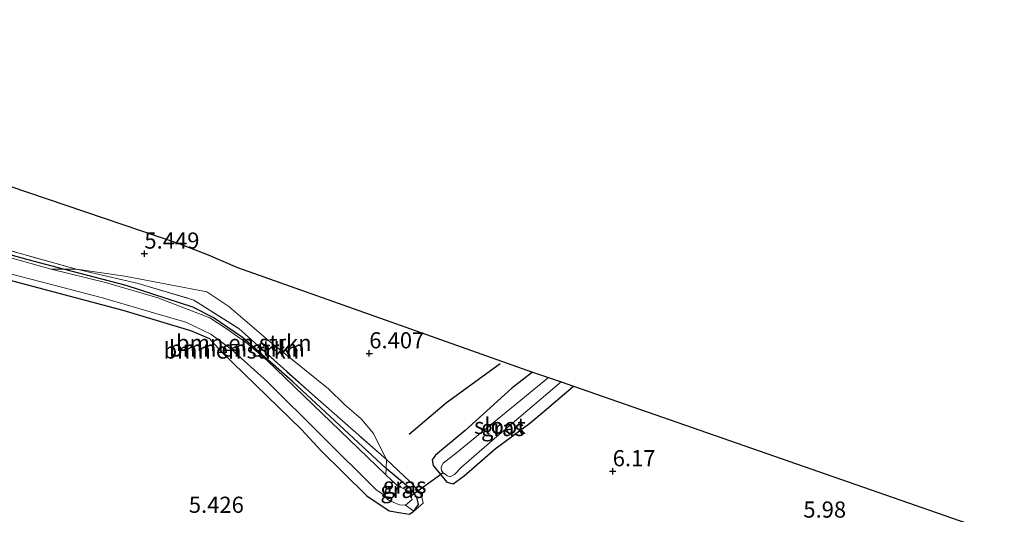
# Model space of a CAD drawing. Units: metres. Extents: x 209987 to 220001, y 463259 to 466284.
# Drawn here: x 211051 to 211204, y 464021 to 464098 of the extents above; entities that cross this region are included whole.
import ezdxf
from ezdxf.enums import TextEntityAlignment as Align

# ---------------------------------------------------------------- set-up
doc = ezdxf.new("R2010")
doc.units = ezdxf.units.M
doc.linetypes.add('IE-TERREINAFSCHEIDING', pattern=[10, 8, -2])
doc.layers.get('0').update_dxf_attribs({"lineweight": 25})
for name, color, linetype, lineweight in [('B-ME-GR-BOMENSTRUIKEN-GV-B6', 93, 'Continuous', 18), ('B-ME-GW-GRONDWERKLIJN-L-B1', 10, 'Continuous', 25), ('B-ME-GW-HOOGTEPUNT-S-B1', 10, 'Continuous', 25), ('B-ME-GW-INSTEEKWATERGANG-L-B1', 10, 'Continuous', 25), ('B-ME-GW-KRUINLIJN-L-B1', 93, 'Continuous', 18), ('B-ME-IE-GRASLAND-GV-B6', 93, 'Continuous', 18), ('B-ME-IE-GRONDWERKLIJN-GROND_INGERICHT-GV-B6', 253, 'Continuous', 18), ('B-ME-IE-TERREINAFSCHEIDING-RASTERHEKWERK-L-B1', 8, 'IE-TERREINAFSCHEIDING', 18), ('B-ME-KG-KADASTRAAL-OPNAMEDTMGRENS-L-B1', 10, 'Continuous', 25), ('B-ME-KW-DUIKER-L-B1', 10, 'Continuous', 25), ('B-ME-OG-WATER-GV-B6', 153, 'Continuous', 18)]:
    doc.layers.add(name, color=color, linetype=linetype, lineweight=lineweight)
doc.styles.add('NLCS-ISO', font='NLCS-ISO.TTF')

# ---------------------------------------------------------------- blocks, each defined once
blk = doc.blocks.new('hoogtepunt')
for p, q in [((-0.5, 0), (0.5, 0)), ((0, 0.5), (0, -0.5))]:
    blk.add_line(p, q)

msp = doc.modelspace()

# ---------------------------------------------------------------- linework, layer by layer
at = {"layer": 'B-ME-GR-BOMENSTRUIKEN-GV-B6'}
for points in [[(211093.527, 464041.884, 5.349), (211107.959, 464028.443, 5.327), (211107.939, 464027.469, 4.6), (211089.541, 464045.185, 4.6), (211086.397, 464047.857, 4.6), (211083.371, 464049.992, 4.6), (211080.677, 464051.776, 4.6), (211072.596, 464054.877, 4.6), (211064.489, 464057.236, 4.6), (211056.107, 464059.315, 4.6), (211057.992, 464059.322, 5.18), (211067.718, 464056.77, 5.275), (211078.054, 464053.447, 5.247), (211081.165, 464051.822, 5.312), (211085.703, 464048.747, 5.321), (211093.527, 464041.884, 5.349)], [(211060.007, 464059.321, 5.27), (211069.581, 464057.073, 5.641), (211078.203, 464054.509, 5.817), (211085.162, 464050.095, 6.188), (211096.508, 464039.956, 6.169), (211108.039, 464029.828, 5.73), (211107.959, 464028.443, 5.327), (211093.527, 464041.884, 5.349), (211085.703, 464048.747, 5.321), (211081.165, 464051.822, 5.312), (211078.054, 464053.447, 5.247), (211067.718, 464056.77, 5.275), (211057.992, 464059.322, 5.18), (211060.007, 464059.321, 5.27)], [(211099.035, 464040.755, 6.461), (211101.58, 464038.306, 6.585), (211104.122, 464036.146, 6.473), (211106.004, 464033.869, 6.151), (211106.34, 464033.201, 5.962), (211108.039, 464029.828, 5.73), (211096.508, 464039.956, 6.169), (211085.162, 464050.095, 6.188), (211078.203, 464054.509, 5.817), (211069.581, 464057.073, 5.641), (211060.007, 464059.321, 5.27), (211067.494, 464058.224, 5.622), (211074.256, 464056.941, 5.752), (211080.189, 464055.79, 6.03), (211083.6, 464053.506, 6.234), (211089.752, 464048.256, 6.401), (211099.035, 464040.755, 6.461)]]:
    msp.add_polyline3d(points, dxfattribs=at)
at = {"layer": 'B-ME-GW-GRONDWERKLIJN-L-B1'}
msp.add_polyline3d([(211111.53, 464033.761, 6.333), (211117.34, 464038.649, 6.327), (211125.627, 464044.684, 6.155)], dxfattribs=at)
at = {"layer": 'B-ME-GW-INSTEEKWATERGANG-L-B1'}
for points in [[(211045.765, 464058.654, 5.146), (211067.178, 464052.957, 5.248), (211077.653, 464049.788, 5.331), (211080.594, 464048.594, 5.248), (211082.435, 464046.549, 5.331), (211094.883, 464034.472, 5.313), (211097.874, 464031.215, 5.427), (211104.988, 464024.233, 5.256), (211108.455, 464021.901, 5.321), (211110.271, 464021.574, 5.315), (211111.573, 464021.392, 5.333), (211112.247, 464021.817, 5.321), (211112.968, 464022.845, 5.315), (211112.744, 464024.016, 5.304), (211111.747, 464025.282, 5.327), (211107.959, 464028.443, 5.327), (211093.527, 464041.884, 5.349), (211085.703, 464048.747, 5.321), (211081.165, 464051.822, 5.312), (211078.054, 464053.447, 5.247), (211067.718, 464056.77, 5.275), (211057.992, 464059.322, 5.18), (211052.562, 464060.746, 5.126), (211033.432, 464066.007, 5.015)], [(211130.639, 464043.376, 6.112), (211127.455, 464040.906, 5.788), (211120.187, 464034.337, 5.628), (211115.603, 464030.52, 5.865), (211115.093, 464029.802, 5.829), (211115.267, 464028.892, 5.812), (211117.375, 464026.328, 5.859), (211118.345, 464026.054, 5.841), (211120.049, 464027.298, 5.853), (211124.86, 464031.481, 5.853), (211130.21, 464035.456, 6.114), (211132.419, 464037.323, 6.112), (211137.008, 464041.181, 6.112)]]:
    msp.add_polyline3d(points, dxfattribs=at)
at = {"layer": 'B-ME-GW-KRUINLIJN-L-B1'}
msp.add_polyline3d([(211108.039, 464029.828, 5.73), (211111.632, 464026.415, 5.748), (211112.873, 464025.142, 5.772), (211113.488, 464024.045, 5.854), (211113.703, 464023.061, 5.76), (211112.247, 464021.817, 5.321)], dxfattribs=at)
at = {"layer": 'B-ME-IE-GRASLAND-GV-B6'}
for points in [[(211060.007, 464059.321, 5.27), (211057.992, 464059.322, 5.18), (211052.562, 464060.746, 5.126), (211033.432, 464066.007, 5.015), (211013.944, 464071.367, 4.987), (210992.475, 464077.56, 5.006), (210976.507, 464082.432, 5.015), (210961.425, 464086.676, 5.163), (210944.8554, 464092.0938, 5.2808), (210928.2689, 464096.8579, 4.9739), (210927.1453, 464097.0395, 4.9712), (210926.6329, 464096.8071, 4.9649), (210927.4286, 464097.7043, 5.3491), (210927.9651, 464097.8771, 5.3834), (210928.6341, 464097.9284, 5.4261), (210931.9035, 464096.9703, 5.5228), (210944.8471, 464093.0878, 5.4703), (210955.2307, 464089.9639, 5.4718), (210968.0327, 464086.1658, 5.3966), (210977.1371, 464083.4671, 5.2526), (210985.815, 464081.068, 5.153), (211009.542, 464073.292, 5.264), (211033.499, 464066.704, 5.533), (211060.007, 464059.321, 5.27)], [(211033.432, 464066.007, 5.015), (211052.562, 464060.746, 5.126), (211057.992, 464059.322, 5.18)], [(211057.992, 464059.322, 5.18), (211056.107, 464059.315, 4.6), (211047.782, 464061.614, 4.6)], [(211046.781, 464059.379, 4.6), (211064.055, 464054.852, 4.6), (211072.286, 464052.454, 4.6), (211076.936, 464051.101, 4.6), (211079.515, 464049.883, 4.6), (211080.849, 464049.261, 4.6), (211083.959, 464046.894, 4.6), (211089.608, 464041.839, 4.6), (211106.392, 464025.217, 4.6), (211107.536, 464024.397, 4.6), (211108.348, 464023.542, 4.6), (211109.044, 464023.256, 4.6), (211110.044, 464022.798, 4.6), (211110.949, 464022.75, 4.6), (211112.247, 464021.817, 5.321), (211111.573, 464021.392, 5.333), (211110.271, 464021.574, 5.315), (211108.455, 464021.901, 5.321), (211104.988, 464024.233, 5.256), (211097.874, 464031.215, 5.427), (211094.883, 464034.472, 5.313), (211082.435, 464046.549, 5.331), (211080.594, 464048.594, 5.248), (211077.653, 464049.788, 5.331), (211067.178, 464052.957, 5.248), (211045.765, 464058.654, 5.146)], [(211133.129, 464042.518, 4.614), (211118.883, 464030.892, 4.614), (211116.798, 464029.263, 4.614), (211116.532, 464028.829, 4.614), (211116.47, 464028.426, 4.614), (211116.571, 464028.146, 4.614), (211116.828, 464027.773, 4.614), (211117.18, 464027.524, 4.614), (211117.5, 464027.331, 4.614), (211117.881, 464027.138, 4.614), (211118.552, 464027.528, 4.614), (211119.65, 464028.639, 4.614), (211124.733, 464033.096, 4.614), (211135.082, 464041.845, 4.614), (211137.008, 464041.181, 6.112), (211132.419, 464037.323, 6.112), (211130.21, 464035.456, 6.114), (211124.86, 464031.481, 5.853), (211120.049, 464027.298, 5.853), (211118.345, 464026.054, 5.841), (211117.375, 464026.328, 5.859), (211115.267, 464028.892, 5.812), (211115.093, 464029.802, 5.829), (211115.603, 464030.52, 5.865), (211120.187, 464034.337, 5.628), (211127.455, 464040.906, 5.788), (211130.639, 464043.376, 6.112), (211133.129, 464042.518, 4.614)], [(211112.247, 464021.817, 5.321), (211112.968, 464022.845, 5.315), (211112.744, 464024.016, 5.304), (211111.747, 464025.282, 5.327), (211107.959, 464028.443, 5.327), (211108.039, 464029.828, 5.73), (211111.632, 464026.415, 5.748), (211112.873, 464025.142, 5.772), (211113.488, 464024.045, 5.854), (211113.703, 464023.061, 5.76), (211112.247, 464021.817, 5.321)], [(211112.247, 464021.817, 5.321), (211110.949, 464022.75, 4.6), (211112.014, 464023.624, 4.6), (211111.788, 464024.141, 4.6), (211111.755, 464024.555, 4.6), (211111.326, 464024.953, 4.6), (211110.88, 464025.222, 4.6), (211110.321, 464025.48, 4.6), (211109.667, 464025.805, 4.6), (211107.939, 464027.469, 4.6), (211107.959, 464028.443, 5.327), (211111.747, 464025.282, 5.327), (211112.744, 464024.016, 5.304), (211112.968, 464022.845, 5.315), (211112.247, 464021.817, 5.321)]]:
    msp.add_polyline3d(points, dxfattribs=at)
at = {"layer": 'B-ME-IE-GRONDWERKLIJN-GROND_INGERICHT-GV-B6'}
for points in [[(211046.751, 464073.11, 5.302), (211075.89, 464063.28, 5.756), (211080.41, 464061.521, 6.262), (211084.964, 464059.545, 6.381), (211107.801, 464051.46, 6.247), (211130.639, 464043.376, 6.112), (211127.455, 464040.906, 5.788), (211120.187, 464034.337, 5.628), (211115.603, 464030.52, 5.865), (211115.093, 464029.802, 5.829), (211115.267, 464028.892, 5.812), (211117.375, 464026.328, 5.859), (211118.345, 464026.054, 5.841), (211120.049, 464027.298, 5.853), (211124.86, 464031.481, 5.853), (211130.21, 464035.456, 6.114), (211132.419, 464037.323, 6.112), (211137.008, 464041.181, 6.112), (211170.354, 464029.583, 5.897), (211203.7, 464017.985, 5.682)], [(211110.271, 464021.574, 5.315), (211111.573, 464021.392, 5.333), (211112.247, 464021.817, 5.321), (211113.703, 464023.061, 5.76), (211113.488, 464024.045, 5.854), (211112.873, 464025.142, 5.772), (211111.632, 464026.415, 5.748), (211108.039, 464029.828, 5.73), (211106.34, 464033.201, 5.962), (211106.004, 464033.869, 6.151), (211104.122, 464036.146, 6.473), (211101.58, 464038.306, 6.585), (211099.035, 464040.755, 6.461), (211089.752, 464048.256, 6.401), (211083.6, 464053.506, 6.234), (211080.189, 464055.79, 6.03), (211074.256, 464056.941, 5.752), (211067.494, 464058.224, 5.622), (211060.007, 464059.321, 5.27), (211033.499, 464066.704, 5.533)], [(211045.765, 464058.654, 5.146), (211067.178, 464052.957, 5.248), (211077.653, 464049.788, 5.331), (211080.594, 464048.594, 5.248), (211082.435, 464046.549, 5.331), (211094.883, 464034.472, 5.313), (211097.874, 464031.215, 5.427), (211104.988, 464024.233, 5.256), (211108.455, 464021.901, 5.321), (211110.271, 464021.574, 5.315)]]:
    msp.add_polyline3d(points, dxfattribs=at)
at = {"layer": 'B-ME-IE-TERREINAFSCHEIDING-RASTERHEKWERK-L-B1'}
msp.add_polyline3d([(210985.815, 464081.068, 5.153), (211009.542, 464073.292, 5.264), (211033.499, 464066.704, 5.533), (211060.007, 464059.321, 5.27), (211069.581, 464057.073, 5.641), (211078.203, 464054.509, 5.817), (211085.162, 464050.095, 6.188), (211096.508, 464039.956, 6.169), (211108.039, 464029.828, 5.73)], dxfattribs=at)
at = {"layer": 'B-ME-KG-KADASTRAAL-OPNAMEDTMGRENS-L-B1'}
msp.add_polyline3d([(211046.751, 464073.11, 5.302), (211075.89, 464063.28, 5.756), (211080.41, 464061.521, 6.262), (211084.964, 464059.545, 6.381), (211107.801, 464051.46, 6.247), (211130.639, 464043.376, 6.112), (211133.129, 464042.518, 4.614), (211135.082, 464041.845, 4.614), (211137.008, 464041.181, 6.112), (211170.354, 464029.583, 5.897), (211203.7, 464017.985, 5.682)], dxfattribs=at)
at = {"layer": 'B-ME-KW-DUIKER-L-B1'}
msp.add_line((211116.828, 464027.773, 4.614), (211111.788, 464024.141, 4.6), dxfattribs=at)
at = {"layer": 'B-ME-OG-WATER-GV-B6'}
for points in [[(211047.782, 464061.614, 4.6), (211056.107, 464059.315, 4.6), (211064.489, 464057.236, 4.6), (211072.596, 464054.877, 4.6), (211080.677, 464051.776, 4.6), (211083.371, 464049.992, 4.6), (211086.397, 464047.857, 4.6), (211089.541, 464045.185, 4.6), (211107.939, 464027.469, 4.6)], [(211107.939, 464027.469, 4.6), (211109.667, 464025.805, 4.6), (211110.321, 464025.48, 4.6), (211110.88, 464025.222, 4.6), (211111.326, 464024.953, 4.6), (211111.755, 464024.555, 4.6), (211111.788, 464024.141, 4.6), (211112.014, 464023.624, 4.6), (211110.949, 464022.75, 4.6), (211110.044, 464022.798, 4.6), (211109.044, 464023.256, 4.6), (211108.348, 464023.542, 4.6), (211107.536, 464024.397, 4.6), (211106.392, 464025.217, 4.6), (211089.608, 464041.839, 4.6), (211083.959, 464046.894, 4.6), (211080.849, 464049.261, 4.6), (211079.515, 464049.883, 4.6), (211076.936, 464051.101, 4.6), (211072.286, 464052.454, 4.6), (211064.055, 464054.852, 4.6), (211046.781, 464059.379, 4.6)], [(211135.082, 464041.845, 4.614), (211124.733, 464033.096, 4.614), (211119.65, 464028.639, 4.614), (211118.552, 464027.528, 4.614), (211117.881, 464027.138, 4.614), (211117.5, 464027.331, 4.614), (211117.18, 464027.524, 4.614), (211116.828, 464027.773, 4.614), (211116.571, 464028.146, 4.614), (211116.47, 464028.426, 4.614), (211116.532, 464028.829, 4.614), (211116.798, 464029.263, 4.614), (211118.883, 464030.892, 4.614), (211133.129, 464042.518, 4.614), (211135.082, 464041.845, 4.614)]]:
    msp.add_polyline3d(points, dxfattribs=at)

# ---------------------------------------------------------------- block references
at = {"layer": 'B-ME-GW-HOOGTEPUNT-S-B1', "rotation": 90}
for p in [(211070.538, 464061.705, 5.449), (211070.538, 464061.705, 5.449), (211105.362, 464046.265, 6.407), (211105.362, 464046.265, 6.407), (211143.058, 464028.008, 6.17), (211143.058, 464028.008, 6.17)]:
    msp.add_blockref('hoogtepunt', p, dxfattribs=at)

# ---------------------------------------------------------------- texts
at = {"layer": 'B-ME-GR-BOMENSTRUIKEN-GV-B6', "ltscale": 0.2, "style": 'NLCS-ISO'}
for p in [(211085.9291, 464047.90549), (211084.00139, 464046.71483), (211084.86984, 464047.0246)]:
    msp.add_text('bmn en strkn', height=2.5, dxfattribs=at).set_placement(p, align=Align.MIDDLE_CENTER)
at = {"layer": 'B-ME-GW-HOOGTEPUNT-S-B1', "ltscale": 0.2, "style": 'NLCS-ISO'}
for s, p in [('5.449', (211070.538, 464061.705, 5.449)), ('5.449', (211070.538, 464061.705, 5.449)), ('6.407', (211105.362, 464046.265, 6.407)), ('6.407', (211105.362, 464046.265, 6.407)), ('6.17', (211143.058, 464028.008, 6.17)), ('6.17', (211143.058, 464028.008, 6.17)), ('5.426', (211077.414, 464020.797, 5.426)), ('5.426', (211077.414, 464020.797, 5.426)), ('5.98', (211172.579, 464020.057, 5.98)), ('5.98', (211172.579, 464020.057, 5.98))]:
    msp.add_text(s, height=2.5, dxfattribs=at).set_placement(p, align=Align.BOTTOM_LEFT)
at = {"layer": 'B-ME-IE-GRASLAND-GV-B6', "ltscale": 0.2, "style": 'NLCS-ISO'}
for p in [(211126.0505, 464034.715), (211110.831, 464025.8225), (211110.4535, 464025.13)]:
    msp.add_text('gras', height=2.5, dxfattribs=at).set_placement(p, align=Align.MIDDLE_CENTER)
at = {"layer": 'B-ME-OG-WATER-GV-B6', "ltscale": 0.2, "style": 'NLCS-ISO'}
msp.add_text('sloot', height=2.5, dxfattribs=at).set_placement((211125.57513, 464035.03735), align=Align.MIDDLE_CENTER)

doc.saveas('drawing.dxf')
